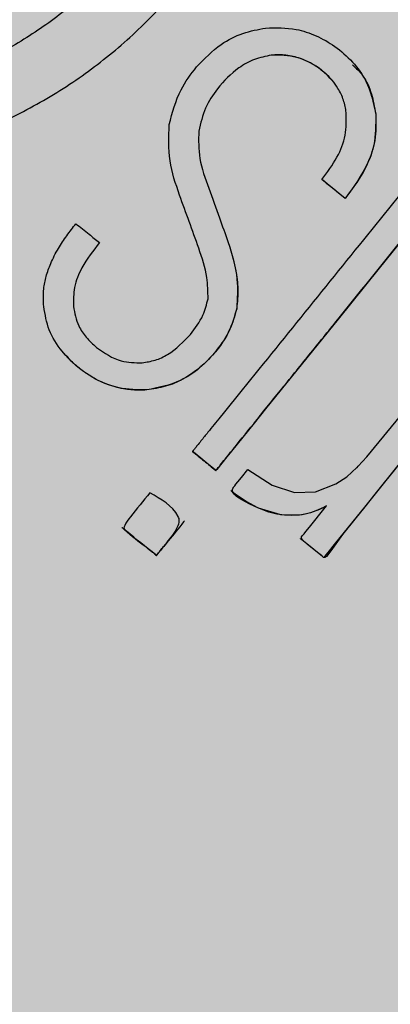
# Model space of a CAD drawing. Units: inches. Extents: x 709 to 829, y 227 to 250.
# Drawn here: x 755 to 755, y 246 to 246 of the extents above; entities that cross this region are included whole.
import ezdxf

# ---------------------------------------------------------------- set-up
doc = ezdxf.new("R2010")
doc.units = ezdxf.units.IN
doc.header["$MEASUREMENT"] = 0
doc.layers.add('.Operis_HACH', color=255, linetype='Continuous')
doc.layers.add('.Operis_MOBI', color=1, linetype='Continuous')

# ---------------------------------------------------------------- blocks, each defined once
blk = doc.blocks.new('MDLV1216D')
at = {"layer": '.Operis_HACH', "true_color": 0xeaecd4}
h = blk.add_hatch(color=254, dxfattribs=at)
h.dxf.hatch_style = 1
edge = h.paths.add_edge_path()
edge.add_line((0.5999999999985448, 0), (0, 0))
edge.add_line((0, 0), (0, 1.099999999999909))
edge.add_arc((0.8000000000029104, -1.887767887493737), 3.093017450571998, 75.01019889880729, 104.98980110132291, ccw=False)
edge.add_line((1.599999999998545, 1.099999999999909), (1.599999999998545, 0.5))
edge.add_line((1.599999999998545, 0.5), (0.8600000000005821, 0.5))
edge.add_arc((0.8599999999933061, 0.239999999999327), 0.260000000000673, 89.99999999839662, 179.9999999997996)
edge.add_line((0.5999999999985448, 0.2400000000002365), (0.5999999999985448, 0))
at = {"layer": '.Operis_HACH', "true_color": 0x939598}
h = blk.add_hatch(color=252, dxfattribs=at)
h.dxf.hatch_style = 1
edge = h.paths.add_edge_path()
edge.add_arc((0.1400315403952845, 0.9599999893030144), 0.046499256, 141.0730578275762, 501.0730578275762)
at = {"layer": '.Operis_MOBI'}
for p, q in [((0.1360982547630556, 0.9740549002572152), (0.1360982351106941, 0.9740549230896249)), ((0.1385138614568859, 0.9726931037580471), (0.1385138421828742, 0.972693125740534)), ((0.1344197851212812, 0.9722984312797962), (0.1344197654907475, 0.9722984541235746)), ((0.1372660828128573, 0.9711775227110593), (0.1372660631532199, 0.9711775455439238)), ((0.1378077600893448, 0.9707397974311789), (0.137266080986592, 0.9711775239361486)), ((0.1346498714701738, 0.9709789418134278), (0.13464985221799, 0.9709789638077382)), ((0.1378077625122387, 0.9707397954512089), (0.1378077428526012, 0.9707398182840734)), ((0.1350946014281362, 0.9697460599504666), (0.1350945817684988, 0.9697460827824216)), ((0.1352989279257599, 0.9681906005639576), (0.1352989082661225, 0.9681906233963673)), ((0.1332151723108836, 0.9663116487236039), (0.1332151530368719, 0.9663116707065456)), ((0.1342748801398557, 0.9648878370303464), (0.1342748996103182, 0.9648878146226707)), ((0.1351620676723542, 0.9639812222490036), (0.1351620871355408, 0.9639811998408732)), ((0.1332871685808641, 0.9639289814244876), (0.1332871493214043, 0.9639290039272055)), ((0.1340872321816278, 0.9632824324685316), (0.1340872125001624, 0.9632824547811651)), ((0.1367710075501236, 0.9628708542127242), (0.1367710270205862, 0.9628708318055033))]:
    blk.add_line(p, q, dxfattribs=at)
at = {"layer": '.Operis_MOBI', "flags": 128}
for points in [[(0.1396045673463959, 0.9703739332680925), (0.138597953824501, 0.9691288070976043), (0.1376421068925993, 0.9679457359347907), (0.1359670817255392, 0.9658726974021192), (0.135702243038395, 0.9655446618185124), (0.1354400437412551, 0.9652199942070183), (0.1351786336817895, 0.9648967032608198), (0.1350678740636795, 0.9647599977420214), (0.1349537204441731, 0.9646190640773966), (0.1348363955112291, 0.9644734657399567), (0.1348230079602217, 0.964457156861954), (0.1348199584026588, 0.9644528191233803), (0.1348182311994606, 0.9644502527767145), (0.1348152984937769, 0.9644505803621541), (0.1348138244211441, 0.9644521867930962), (0.1348120815528091, 0.964453936679547), (0.1348088299637311, 0.9644564305967833), (0.1348058198709623, 0.9644587668030908), (0.1348007223932655, 0.9644628389910395), (0.134720250745886, 0.964527778971842), (0.1346081508163479, 0.964618491602323), (0.1344643511547474, 0.9647348903131387), (0.1343332786491374, 0.964840800145339), (0.1342969250836177, 0.9648701029359472), (0.1342860516451765, 0.964878850729292), (0.1342820901336381, 0.9648820314328077), (0.1342808309782413, 0.9648830397090933), (0.1342760674306192, 0.9648869078087046), (0.1342750352123403, 0.9648878125667579)], [(0.1355537319977884, 0.9644669979284117), (0.1361177841608878, 0.9641056368777754), (0.1366383321874309, 0.9639417593775761), (0.1371203036542283, 0.9639558674957698), (0.1375925860702409, 0.9641386394819165), (0.1378428460957366, 0.9643033739698694), (0.1380785643923446, 0.9645144265855379), (0.1380830988200614, 0.9645190376268147), (0.1381084689710406, 0.9645449972722417), (0.1383111052709864, 0.964761796368748), (0.1391676631610608, 0.9658079080954849)], [(0.1390246168157319, 0.9645623991204957), (0.1384949387720553, 0.9639012524107784), (0.1382591089786729, 0.9636093490566964), (0.1380288185464451, 0.9633243360335655), (0.1377456456393702, 0.9629669163518884), (0.1374797615790158, 0.9625903095497961), (0.1373746060053236, 0.962461609989532), (0.1373546405447996, 0.9624455412040334), (0.1373368857894093, 0.9624360422180871), (0.1373212613543728, 0.9624331729633013), (0.1373142352094874, 0.962434243244843), (0.1373077318785363, 0.9624369936286712), (0.1373047449014848, 0.9624390664698694), (0.1372990372910863, 0.9624434106967783), (0.137279454000236, 0.9624589051850307), (0.1372075444596703, 0.9625170359099684), (0.1369318082070095, 0.9627407560769825), (0.1368159300254774, 0.9628499783361804), (0.1368022832466522, 0.9628699918125676), (0.1367947957915021, 0.9628871047616485), (0.1367933617730159, 0.9628945691179069), (0.1367934663430788, 0.9629013007738649), (0.1367951080828789, 0.9629072955181073), (0.136798284467659, 0.9629125481433221), (0.1368162184226094, 0.962934743254209), (0.1368303035051213, 0.9629521734764239), (0.1368554441723973, 0.9629832837008507), (0.1369003121435526, 0.9630388038799538), (0.1369804087880766, 0.9631379246225151), (0.1373446655052248, 0.963588685779996), (0.1373560494103003, 0.9636027729270609), (0.1373716677335324, 0.9636220403658626), (0.1373757654364454, 0.9636271069193754), (0.1373771990183741, 0.963628916876587), (0.1373780360081582, 0.963630258797366), (0.137376391379803, 0.9636290936241494), (0.1373745994787896, 0.9636278676402981), (0.137373587982438, 0.9636272327734332), (0.1373551863143803, 0.9636160787508743), (0.1373173313622829, 0.9635950825713735), (0.1372155436984031, 0.963547305629163), (0.1370059035034501, 0.9634698667100565), (0.1368102427950362, 0.9634254094185053), (0.1365668414946413, 0.9634079769725759), (0.1363185365844402, 0.9634257355251066), (0.1358029546609032, 0.963577665102548), (0.1355880994597101, 0.9636771932596275), (0.1354186213648063, 0.9637660908488215), (0.1352962016899255, 0.96384713222551), (0.1352360216842499, 0.9639038696518583), (0.1352033732327982, 0.9639575908208826), (0.1351974525896367, 0.9639833485075542), (0.1351984938009991, 0.9640083453864463), (0.1352065066166688, 0.9640325363293414), (0.1352214924045256, 0.9640558561409307), (0.135222500495729, 0.9640571037357404), (0.1352232922508847, 0.9640580840991788), (0.1352247066388372, 0.9640598339356075), (0.135227232138277, 0.9640629591062861), (0.1352317416822189, 0.9640685395711444), (0.1352397934242617, 0.9640785037927344), (0.1352541699016001, 0.9640962940188729), (0.1352798362931935, 0.9641280548348732), (0.1353256566944765, 0.9641847543311997), (0.135407470552309, 0.9642859961491013), (0.1355537319977884, 0.9644669979284117)], [(0.1391779679615865, 0.9647471822777334), (0.1387166402200819, 0.9641761168741141), (0.1382829638387193, 0.9636388909707421), (0.137582334165927, 0.962771874637383), (0.1374069813464303, 0.9625548784492821), (0.1373631314490922, 0.9625006149212822), (0.137319301138632, 0.9624463757240846), (0.1373124375240877, 0.9624386432001302), (0.137310222715314, 0.9624368687605056), (0.137299224785238, 0.9624441820792526), (0.1372980567030027, 0.9624451607128321), (0.1372874664521078, 0.9624537434337981), (0.1372567937869462, 0.9624783413396472), (0.1371656860064832, 0.9625517004005815), (0.1370346134863212, 0.962657673234844), (0.1369595815194771, 0.9627183059460549), (0.1368827211263124, 0.9627804163355904), (0.1368040323068271, 0.9628440041446993), (0.136782475754444, 0.9628614124762862), (0.1367770508295507, 0.9628657890984869), (0.1367756777035538, 0.9628668958457638), (0.1367711911225342, 0.962871008309321)], [(0.1373747336110682, 0.9636258721698141), (0.1373764030649909, 0.963627941773666), (0.1373771391808987, 0.9636288508104371), (0.1373573460587068, 0.9636172780624292), (0.1371313918207306, 0.963512739786438), (0.1370037173692253, 0.9634694213650619), (0.1368784119840711, 0.9634376790700117), (0.1367547788104275, 0.9634179698437038), (0.1364049519470427, 0.9634148608001851), (0.1362263015762437, 0.9634408545871338), (0.136044709921407, 0.963486588435444), (0.1357867244660156, 0.963585112679084), (0.1355178991070716, 0.9637286901538573), (0.1352719632195658, 0.9638960598690574), (0.1352130384548218, 0.9639411026264497), (0.1351839128838037, 0.9639640614800555), (0.1351694321856485, 0.9639756470310203), (0.1351654021273134, 0.9639788771523854), (0.1351633176163887, 0.9639802180145125), (0.1351624689777964, 0.9639808294500654)]]:
    blk.add_lwpolyline(points, dxfattribs=at)
at = {"layer": '.Operis_MOBI'}
blk.add_circle((0.1400315403952845, 0.9599999893030144), 0.046499256, dxfattribs=at)
for points, knots in [([(0.1123442725511268, 0.9798535082959461), (0.1127244432354928, 0.9795809073516466), (0.1134849787777057, 0.9790355662289585), (0.1144590379699366, 0.9780103565203717), (0.1152090147661511, 0.9768203137227829), (0.1160252038462204, 0.9756574512957741), (0.1169943658314878, 0.9746255430054589), (0.1180865803471534, 0.973706669420153), (0.1192623875103891, 0.9729408146663445), (0.1204029643777176, 0.9723837943197395), (0.121432228537742, 0.9720033669550503), (0.1223404543925426, 0.9717501174759491), (0.1232636427812395, 0.9715699093435433), (0.1241987869580043, 0.9714642806056872), (0.125142845492519, 0.9714367056899391), (0.1262317781365709, 0.971492554800534), (0.1274679757552803, 0.9716808846528693), (0.1288325919304043, 0.9720629406397165), (0.1301407188802841, 0.9726083686346101), (0.131373212512699, 0.9733074813252642), (0.1325113067214261, 0.9741523631350901), (0.1335403363700607, 0.9751287208478061), (0.1344417025029543, 0.9762237178892974), (0.1351973682976677, 0.977410064959713), (0.1358106076295371, 0.9786863455151433), (0.1362082438354264, 0.9798684392558243), (0.136450872894784, 0.9809379463217738), (0.1365860823498224, 0.9818704718431945), (0.1366443404840538, 0.982811940398733), (0.1366277533379616, 0.983754240035978), (0.1365362700744299, 0.9846900499442199), (0.1363367403973825, 0.985781068763572), (0.1359785860549891, 0.9869988406830998), (0.1354269524090341, 0.98830197491543), (0.1347004738781834, 0.989509204094702), (0.1339162643271266, 0.9906754345611262), (0.1333734518193523, 0.9919810824153501), (0.1331828619076987, 0.9928969350153238), (0.1330876253559836, 0.9933545806820803)], [0, 0, 0, 0, 0.03110384376474213, 0.06222357417085943, 0.09330769709112652, 0.1245459557306453, 0.1565899540341194, 0.187145057959068, 0.2192914520040091, 0.2496469657803497, 0.2713402185396375, 0.2921607381791722, 0.3122500681038836, 0.333792852553764, 0.3546230654936696, 0.3749301961281985, 0.4061614011535695, 0.4374663871035663, 0.4688132260906365, 0.5000457207048756, 0.531324002028055, 0.5627021199430303, 0.5940111200690731, 0.6252795251090455, 0.6559036948623269, 0.6878641327999617, 0.7079182589841418, 0.7287254642799581, 0.7504272810232211, 0.7705531403576673, 0.7913250512088233, 0.8128811028485345, 0.8442210313229124, 0.8755619789304507, 0.9067058554867943, 0.9378008821308064, 0.968919499937029, 1, 1, 1, 1]), ([(0.1333456040956662, 0.9887444142655113), (0.1334767674270552, 0.9885471489628799), (0.1337392339628423, 0.988152407990583), (0.1341609751762007, 0.9873758076569175), (0.13457815250149, 0.9864043019833844), (0.1349230763880769, 0.9852256243343618), (0.1351204318125383, 0.9840148269900055), (0.1351685813933727, 0.9827899659053401), (0.1350697523157578, 0.981566998857943), (0.1348248129434069, 0.9803633299543435), (0.1344340474897763, 0.9791982278111391), (0.133903813395591, 0.9780897052132786), (0.1332435840522521, 0.9770531777271572), (0.1324616965284804, 0.976103057700584), (0.1315690206465661, 0.9752559469034168), (0.1305817164029577, 0.9745229549257601), (0.1295124685202609, 0.9739164903708115), (0.1283775765550672, 0.9734433912249187), (0.1271935534459772, 0.9731120670762721), (0.1259787390008569, 0.9729270596385504), (0.1247499565215549, 0.9728905924625906), (0.1235251605830854, 0.9730050670218588), (0.122324065931025, 0.973267308841514), (0.1211645076036802, 0.9736712062644983), (0.1200630231323885, 0.9742116793881905), (0.119035874689871, 0.9748827837088356), (0.1180988784544752, 0.9756748362415237), (0.1173110141753568, 0.9765117215924874), (0.1168829032030771, 0.9771127215612978), (0.1166921132753487, 0.9773805603931578)], [0, 0, 0, 0, 0.02234805742846927, 0.04471994736266828, 0.08331109896417967, 0.1218999590067154, 0.1603211501517396, 0.1987661596098732, 0.2372473010506987, 0.2757551083950492, 0.3142887563507257, 0.3527805358311357, 0.3912573987253966, 0.4297800041768506, 0.4683841179053011, 0.5068635902149835, 0.5452867171505449, 0.5838523084085541, 0.6223698820678844, 0.6608008685180349, 0.6993302397380947, 0.7379176103342167, 0.776453755723962, 0.8149557722625003, 0.8534340865414799, 0.8919086012520749, 0.9304102437633202, 0.968986955132834, 1, 1, 1, 1]), ([(0.1359672320613754, 0.9746810620367796), (0.1362051787000382, 0.9746862202259763), (0.1366054051977699, 0.9746948963056639), (0.1371462089300621, 0.9745145871165732), (0.1375902983927517, 0.9742605416499828), (0.137986402012757, 0.9739093304879134), (0.1383658668128191, 0.9733969012040689), (0.1384585134292138, 0.9729562710076607), (0.1385138421828742, 0.972693125740534)], [0, 0, 0, 0, 0.1984464792034042, 0.3337871953931748, 0.4733715452919485, 0.6264039824710792, 0.7768876837770835, 1, 1, 1, 1]), ([(0.1343665530584985, 0.9737801819460401), (0.1345478757430101, 0.9739676206140757), (0.1348603024234762, 0.9742905854041055), (0.1354284117624047, 0.9745813274639659), (0.1357902800591546, 0.9746483085705222), (0.1359672320613754, 0.9746810620367796)], [0, 0, 0, 0, 0.4140883139684595, 0.7134917601108205, 1, 1, 1, 1]), ([(0.1360982351106941, 0.9740549230896249), (0.1359670771998935, 0.9740274090531784), (0.1357008418635814, 0.9739715587511455), (0.1352578494261252, 0.9737235027337192), (0.1348750085235224, 0.9733321025146324), (0.1345460936063319, 0.9728330903330971), (0.1344626149075339, 0.9724797981580195), (0.1344197654907475, 0.9722984541235746)], [0, 0, 0, 0, 0.1550268982570388, 0.3146866149405519, 0.5812256248865608, 0.7850441081486247, 1, 1, 1, 1]), ([(0.1378319812574773, 0.9727259800210959), (0.1378153717523674, 0.9728223379624978), (0.1377815819287207, 0.9730183652768574), (0.1376272771376534, 0.973339627135374), (0.1373927204185748, 0.9736129698912919), (0.137064139235008, 0.9738512514591093), (0.1366515152985812, 0.9740512341199974), (0.1362977819735534, 0.9740535926202938), (0.1360982351106941, 0.9740549230896249)], [0, 0, 0, 0, 0.121655363986137, 0.247491529010486, 0.4401448064364344, 0.5641575592762508, 0.7541340074298457, 1, 1, 1, 1]), ([(0.1374932666731183, 0.9734798641252382), (0.1374405599999591, 0.973537723688878), (0.1372421614141786, 0.9737555188025908), (0.13687357273011, 0.9739595523174103), (0.1364403401094023, 0.9740692775453681), (0.1362121993661276, 0.974059685872362), (0.1360982551777852, 0.9740548953409416)], [0, 0, 0, 0, 0.1499264600406497, 0.5643535591421327, 0.7824177407586904, 1, 1, 1, 1]), ([(0.1337381769917556, 0.97244714055023), (0.133809922990622, 0.9727251891458764), (0.1339353113726247, 0.9732111265225285), (0.1342373415754992, 0.9736096777974126), (0.1343665530584985, 0.9737801819460401)], [0, 0, 0, 0, 0.572190182290597, 1, 1, 1, 1]), ([(0.1379806855475181, 0.9738289882575373), (0.1380619143747026, 0.9737516392838188), (0.1382588410488097, 0.9735641186957764), (0.1384309025597759, 0.9731590808382862), (0.1384862505146884, 0.9728481168813232), (0.138513841535314, 0.9726931009640793)], [0, 0, 0, 0, 0.2604047135316506, 0.6313108334418591, 1, 1, 1, 1]), ([(0.1372660631532199, 0.9711775455439238), (0.1373916190641467, 0.9713443786972675), (0.1376258286400116, 0.9716555860477456), (0.1378426218507229, 0.9721915481991346), (0.1378354893240612, 0.9725497846352482), (0.1378319812574773, 0.9727259800210959)], [0, 0, 0, 0, 0.3699630624141836, 0.6901219700831848, 1, 1, 1, 1]), ([(0.1385138421828742, 0.972693125740534), (0.1385154112649616, 0.9724491170486544), (0.1385184310638579, 0.9719795089681611), (0.1382332559805945, 0.9713116027301112), (0.1379537937245914, 0.9709360745523554), (0.1378077428526012, 0.9707398182840734)], [0, 0, 0, 0, 0.3405179814145914, 0.6553454897377178, 1, 1, 1, 1]), ([(0.1385138495243154, 0.9726931024979422), (0.1385186229454121, 0.9724866878409557), (0.1385275328211719, 0.9721014025890327), (0.1383007761978661, 0.971415568039447), (0.1380015851391363, 0.9710054676302207), (0.1378077625122387, 0.9707397954512089)], [0, 0, 0, 0, 0.2889693546540139, 0.5393785128524188, 1, 1, 1, 1]), ([(0.1339758415269898, 0.9708152168027482), (0.1338857859445852, 0.9710782501110771), (0.1337046534827095, 0.9716072996884577), (0.1337269605646725, 0.972166143279992), (0.1337381769917556, 0.97244714055023)], [0, 0, 0, 0, 0.4971808307968555, 0.9999999999999999, 0.9999999999999999, 0.9999999999999999, 0.9999999999999999]), ([(0.1344197654907475, 0.9722984541235746), (0.1344158651481848, 0.9720858469304403), (0.1344075370434439, 0.9716318823889196), (0.1345657407437102, 0.9712056022895013), (0.13464985221799, 0.9709789638077382)], [0, 0, 0, 0, 0.4683343619946347, 1, 1, 1, 1]), ([(0.1400647006666986, 0.9720541513547687), (0.1401703489391366, 0.9719689758276218), (0.1403278094512643, 0.9718420283484193), (0.1404978544596815, 0.9717043344085141), (0.1405678386217915, 0.9716474932315577), (0.1405893509363523, 0.971629975093947), (0.1405995704481029, 0.9716220037321364), (0.1406045100084157, 0.971617755970783), (0.1406066092458786, 0.9716163699031313), (0.1406071417368366, 0.9716156959420914), (0.14060727814649, 0.9716152910800702), (0.1406072086683707, 0.9716147691046899), (0.1406059153086971, 0.9716124226101783), (0.1405944980215281, 0.9716009967310129), (0.1405366171820788, 0.971521248609406), (0.1403974099375773, 0.9713585154945577), (0.140196002292214, 0.9711046598945359), (0.1397646705518127, 0.9705732064107906), (0.1389114687626716, 0.9695153025541003), (0.1379124735758523, 0.9682801249305157), (0.1369712505183998, 0.9671152687701579), (0.1363224638407701, 0.9663126480340907), (0.1357178331963951, 0.9655640115802271), (0.1352915072784526, 0.965036161563603), (0.1350334402886801, 0.9647173462230967), (0.1349374553974485, 0.9645989007590288), (0.1348735636493075, 0.9645186333077618), (0.1348414059539209, 0.9644803699579825), (0.1348257564241067, 0.9644598056761424), (0.134819959908782, 0.9644534078884135), (0.1348188001575181, 0.9644503662343595), (0.1348172921934747, 0.9644493785913255), (0.1348164915034431, 0.9644495607931276), (0.1348147438184242, 0.9644508549240527), (0.1348121592309326, 0.9644544098027836), (0.1347630895106704, 0.9644871435434652), (0.1346787327493075, 0.9645643890103202), (0.1345431110603386, 0.9646701690139707), (0.1344094576197676, 0.9647794004708885), (0.1343196074885782, 0.9648521078474914), (0.1342759499020758, 0.9648869427583122), (0.1342754325232818, 0.9648873551600445), (0.1342752253331128, 0.9648875206330558), (0.1342749055111199, 0.9648877738095507), (0.1342745395813836, 0.9648882553578915), (0.1342745789734181, 0.96489019554474), (0.134277146520617, 0.9648919964433844), (0.1342813928131363, 0.9648976138255421), (0.1342905321580474, 0.9649085886612738), (0.1343079110520193, 0.9649303209207574), (0.1343393516290234, 0.9649690896681022), (0.1343952516908757, 0.9650383490984495), (0.1344952116487548, 0.9651619974838468), (0.1346736110790516, 0.9653827939996518), (0.1349922095032525, 0.9657770357425761), (0.1357722973989439, 0.9667423938076354), (0.1374881981537328, 0.9688657768306257), (0.1390338307101047, 0.9707784687198), (0.1400647006666986, 0.9720541513547687)], [0, 0, 0, 0, 0.02054010111960265, 0.03061341855974961, 0.03311914288869754, 0.03418455176397777, 0.0348139495098812, 0.0350782930842146, 0.03517306281741227, 0.03519015449849487, 0.03520710255381825, 0.0352363069237217, 0.03526655018371139, 0.03561076542427221, 0.03765526750281391, 0.05019701602762461, 0.06797397450724219, 0.08672395945438037, 0.1537915983357871, 0.2736953452835837, 0.3271552625280481, 0.3804443011426727, 0.4298860224603223, 0.4727895404974015, 0.4831274947767064, 0.4919611735051896, 0.4958600468583539, 0.4986553279010904, 0.4995198910625349, 0.4997738446286064, 0.4999560058939473, 0.4999938198494158, 0.5000313546982378, 0.500070782547881, 0.500322639865075, 0.5006836386061406, 0.5089302115995916, 0.5176435397390873, 0.5266959275982629, 0.5350613734502478, 0.5351375789307046, 0.5351495574543602, 0.535161535978016, 0.5351776724393768, 0.5352115797483117, 0.5352482177191821, 0.5354556620425955, 0.5356287826183362, 0.5363342063672152, 0.5375975463153935, 0.5398528899177729, 0.543880261148662, 0.5510719042578858, 0.5639124116516956, 0.5868407253085286, 0.6277810422748052, 0.7517460792304104, 1, 1, 1, 1]), ([(0.1378077428526012, 0.9707398182840734), (0.1377066544664558, 0.9708215068762911), (0.1375260924105532, 0.9709674174159773), (0.1373455348511925, 0.971113324928865), (0.1372660631532199, 0.9711775455439238)], [0, 0, 0, 0, 0.5598539547490446, 1, 1, 1, 1]), ([(0.1346349664236186, 0.9684192003273893), (0.1346325254780822, 0.968584487246062), (0.1346266190012102, 0.9689844395197724), (0.1343540768139064, 0.9697812583613086), (0.1341249748802511, 0.9704075401687078), (0.1339758415269898, 0.9708152168027482)], [0, 0, 0, 0, 0.1973387753234814, 0.4775096088913526, 1, 1, 1, 1]), ([(0.1346498718485236, 0.970978940963505), (0.1347329259078833, 0.9707486981860711), (0.134881165366096, 0.9703377482160249), (0.1350294126095832, 0.9699267766422963), (0.1350946014281362, 0.9697460599504666)], [0, 0, 0, 0, 0.5602696054812599, 1, 1, 1, 1]), ([(0.1308321799369878, 0.9682373322661988), (0.1308257479831809, 0.9683746678770149), (0.1308147195595666, 0.968610147705931), (0.1308847344625974, 0.9689453367295755), (0.1309964327083435, 0.9692608525024298), (0.1311608342221007, 0.9695756904197879), (0.1313622224333812, 0.9698807324875816), (0.1315072411671281, 0.970064789999924), (0.1315793481189758, 0.970156308006608)], [0, 0, 0, 0, 0.1941137929228246, 0.3328334313061177, 0.4822966168189466, 0.6678265844883936, 0.8348350552128153, 1, 1, 1, 1]), ([(0.1315793481189758, 0.970156308006608), (0.1316805591559387, 0.9700745201230347), (0.1318612480608863, 0.9699285067704295), (0.1320419424228021, 0.969782489004956), (0.1321214226918528, 0.9697182615950624)], [0, 0, 0, 0, 0.5601397576567027, 1, 1, 1, 1]), ([(0.1321214226918528, 0.9697182615950624), (0.1319763556602993, 0.9695302979607732), (0.131733211055689, 0.9692152550087485), (0.1315170475645573, 0.9687017393266615), (0.1315197282383451, 0.968392207413217), (0.1315210078682867, 0.9682444504924206)], [0, 0, 0, 0, 0.43599860206074, 0.730770539664669, 1, 1, 1, 1]), ([(0.1350945817684988, 0.9697460827824216), (0.135204859849182, 0.9693848461747621), (0.1353610644655419, 0.9688731685432685), (0.1353130308707478, 0.9683457055552935), (0.1352989082661225, 0.9681906233963673)], [0, 0, 0, 0, 0.7059847561173408, 1, 1, 1, 1]), ([(0.1350945980811957, 0.9697460584516193), (0.1351851191066089, 0.9694572583889567), (0.1353443566622445, 0.9689492237425839), (0.1353126035246532, 0.968419290446036), (0.1352989009465091, 0.9681906058358436)], [0, 0, 0, 0, 0.5684652922302629, 0.9999999999999999, 0.9999999999999999, 0.9999999999999999, 0.9999999999999999]), ([(0.1342274488488329, 0.9675928884166751), (0.1343360361934174, 0.9677366454761795), (0.1345252182145487, 0.9679871005514542), (0.134602179598005, 0.9682901122982912), (0.1346349664236186, 0.9684192003273893)], [0, 0, 0, 0, 0.5739834162465176, 0.9999999999999999, 0.9999999999999999, 0.9999999999999999, 0.9999999999999999]), ([(0.1332151530368719, 0.9663116707065456), (0.1329982943279902, 0.9663139209897054), (0.1325537785087363, 0.9663185336089555), (0.1318558726779884, 0.9666203671381481), (0.1313015448467922, 0.9670965035952577), (0.1309295601822669, 0.967681014405116), (0.1308641468858696, 0.9680547101738739), (0.1308321799369878, 0.9682373322661988)], [0, 0, 0, 0, 0.1921455878593122, 0.3938589991956201, 0.6638742296007821, 0.8357380616080237, 1, 1, 1, 1]), ([(0.1315210078682867, 0.9682444504924206), (0.1315504727826919, 0.9680892578094245), (0.1315997701312881, 0.967829607085605), (0.1318105470782029, 0.9675144112406997), (0.1319709122544737, 0.9673698946030527), (0.1320530872471863, 0.9672958407891201)], [0, 0, 0, 0, 0.4200842876647375, 0.7028371878332036, 1, 1, 1, 1]), ([(0.1352989082661225, 0.9681906233963673), (0.1352442242132383, 0.9680055397466276), (0.1351207104962668, 0.9675874951872174), (0.1346904354868457, 0.9670193735819339), (0.1341789182770299, 0.9665982897827234), (0.1336561879943474, 0.9663758960787163), (0.133362569482415, 0.9663331381116222), (0.1332151530368719, 0.9663116707065456)], [0, 0, 0, 0, 0.192816035098263, 0.4355095357879553, 0.7026545816244674, 0.8507123925220033, 1, 1, 1, 1]), ([(0.1352989121078281, 0.9681906036898908), (0.1352525741240242, 0.9680252080011087), (0.1351547831072821, 0.9676761593254923), (0.1348381727948436, 0.9672194425320413), (0.1344608289728058, 0.9668109628119055), (0.1339248174845125, 0.9664501800325525), (0.133481371383823, 0.9663636171535472), (0.1332151721144328, 0.9663116537349197)], [0, 0, 0, 0, 0.1716797168810399, 0.3623103975585736, 0.550810587407473, 0.7303530387650842, 1, 1, 1, 1]), ([(0.1331081797252409, 0.9669388226734554), (0.1332099958017352, 0.9669549037148499), (0.1334162455386831, 0.9669874792252813), (0.1338238256139448, 0.9671767171644206), (0.1340627193058026, 0.9674230376908781), (0.1342274488488329, 0.9675928884166751)], [0, 0, 0, 0, 0.2323441498445074, 0.4706616417787102, 1, 1, 1, 1]), ([(0.1320530872471863, 0.9672958407891201), (0.1322373965376755, 0.9671667058823914), (0.1325571883935481, 0.9669426461550756), (0.1329442133064731, 0.9669399604817954), (0.1331081797252409, 0.9669388226734554)], [0, 0, 0, 0, 0.5763414431732159, 1, 1, 1, 1]), ([(0.1332151716051158, 0.9663116565702694), (0.1331612652429612, 0.966308475610731), (0.1330531375788269, 0.9663020951070393), (0.1328897523417254, 0.9663086789182671), (0.1326484193414217, 0.9663362464798411), (0.1323277591218357, 0.9664178970219837), (0.1319928990415065, 0.9665747616641056), (0.1317067553973175, 0.9667689508964941), (0.1314858389014262, 0.9669505366391604), (0.1313604290771764, 0.9670950662016367), (0.1313082973429118, 0.9671551458327485)], [0, 0, 0, 0, 0.07477963187343462, 0.1499961540882356, 0.2261971430253575, 0.41112596937111, 0.6056008233050494, 0.7351389198866363, 0.8898996456705829, 1, 1, 1, 1]), ([(0.1332871493214043, 0.9639290039272055), (0.1335493008955382, 0.9637841696858231), (0.1338278858675039, 0.9636302562726087), (0.1339668111831998, 0.963337116735147), (0.133971258335805, 0.9632524113208092), (0.1339002739696298, 0.9630452426258671), (0.1337715660556569, 0.9628938042633308), (0.1336793249138282, 0.9627767345423308), (0.133679299717187, 0.9627767047518319), (0.1336792179063195, 0.9627766081002846), (0.1336789194465382, 0.9627762542959317), (0.1336777787801111, 0.9627749082778791), (0.1336733257339802, 0.9627696563034078), (0.1336557330578216, 0.9627488737546628), (0.1335862236810499, 0.9626653708478443), (0.1335084680031287, 0.9625722822643183), (0.1334506031125784, 0.9624905444620708), (0.1334371323755477, 0.9624773968612317), (0.133435697578534, 0.9624768925391436), (0.1334353093916434, 0.9624768795433738), (0.1334350548277143, 0.962476961133234), (0.1334348924210644, 0.9624770617278955), (0.1334347519587027, 0.9624772018964904), (0.1334345872237463, 0.9624774555318254), (0.1334344438582775, 0.9624778836382575), (0.1334343286289368, 0.962478827328141), (0.1334346203948371, 0.9624823095841748), (0.1334354195205378, 0.9624859114769606), (0.1334344892966328, 0.9624887824816142), (0.1334343010239536, 0.9624890902682637), (0.1334284044714877, 0.9624943917801829), (0.1333974239460076, 0.9625176431050022), (0.1333200552253402, 0.9625821487920803), (0.133082965752692, 0.9627750044560344), (0.1328546745426138, 0.9629333426032645), (0.1326964544205111, 0.9630865261101462), (0.1326905890891794, 0.9630985810481434), (0.1326881698114448, 0.9631307249683232), (0.132727852127573, 0.9632326735331844), (0.13293617774616, 0.9634998307874412), (0.1331364187499275, 0.963744688389852), (0.1332871493214043, 0.9639290039272055)], [0, 0, 0, 0, 0.2159815235886537, 0.2295206796696414, 0.243856628001871, 0.2792306575244012, 0.3926850374606621, 0.3926886315739931, 0.3926948151203771, 0.392714741676352, 0.3927850386514447, 0.3930472100752282, 0.394058046621074, 0.3980273333630416, 0.4137762098674737, 0.4768330704607603, 0.4897485120619036, 0.4906570714577201, 0.4907907778004616, 0.4908974876212071, 0.490945175072839, 0.4909923838094032, 0.4910415941893144, 0.4910950480432036, 0.4912213304161372, 0.4913809304432578, 0.4918158282553562, 0.4938801197038455, 0.4940359642716713, 0.4940979477106265, 0.4941517649094384, 0.5000467473307628, 0.5236261839249159, 0.5707845271811919, 0.732764540170259, 0.7350411629183429, 0.7373748509323191, 0.7427853642216337, 0.758976116354414, 0.8185702785267124, 1, 1, 1, 1]), ([(0.1340871134088957, 0.9632823262477359), (0.134087179103517, 0.9632822590524484), (0.1340872953369399, 0.963282140159663), (0.134087396429095, 0.9632819723333341), (0.134087434191315, 0.9632818584691449), (0.1340874406087096, 0.9632817920260095), (0.1340873846856994, 0.963281652810565), (0.1340871235806844, 0.9632813223720404), (0.1340861804419546, 0.9632801781708622), (0.1340845439699478, 0.9632785168637383), (0.1340786387227126, 0.9632713109917859), (0.1339585984969744, 0.9631157775042993), (0.1337620940757915, 0.9628818308260634), (0.1335743626768817, 0.9626463131135097), (0.1334893971434212, 0.9625416233307078), (0.1334702849853784, 0.9625182412496542), (0.1334523852056009, 0.9624959388002026), (0.1334478959106491, 0.9624903769094999), (0.1334465918844217, 0.9624887551044594), (0.133445071252936, 0.9624869358167416), (0.1334438951598713, 0.9624851185890293), (0.1334428405680228, 0.9624832839613191), (0.1334424916567514, 0.9624829756480722), (0.1334421949795797, 0.962482846423427), (0.1334418866317719, 0.9624827869988621), (0.1334415224846452, 0.9624828335749953), (0.1334407183676376, 0.962483254838844), (0.1334402000211412, 0.9624839143484678), (0.1334393480719882, 0.9624847721534024), (0.1334378189858398, 0.9624860206508856), (0.1334324134659255, 0.9624905093232883), (0.1331998951282003, 0.9626758715153301), (0.1329491514115944, 0.9628791300574449), (0.1326967974382569, 0.9630850820462911), (0.1326663828804158, 0.9631099782241108), (0.1326529997895705, 0.9631208106288796), (0.1326457193645183, 0.9631264796935284), (0.1326418413955253, 0.9631294993610027)], [0, 0, 0, 0, 0.0001369369899259453, 0.0002422916775002576, 0.0002811118343673617, 0.0003123044644465732, 0.0003366552722891112, 0.0004966905429478271, 0.0009220169007998799, 0.002504569925043879, 0.003888077099889505, 0.01450768768151144, 0.2890329057455469, 0.4493462263437577, 0.4537840837221448, 0.4856811288259278, 0.493390924943476, 0.4954930097338515, 0.4961057454354347, 0.4964261838030002, 0.4989505544468198, 0.499253641279515, 0.4995005105438656, 0.4996121293536021, 0.4997220816289145, 0.4999557188813599, 0.5001294962324988, 0.5010349765144401, 0.501141957744387, 0.5018944185928755, 0.5039079250983544, 0.5113994101280229, 0.9354954499365234, 0.9748847423021072, 0.9865402711152106, 0.9928305802412424, 1, 1, 1, 1])]:
    blk.add_open_spline(points, degree=3, knots=knots, dxfattribs=at)

msp = doc.modelspace()

# ---------------------------------------------------------------- block references
msp.add_blockref('MDLV1216D', (755.2953675512545, 245.48875716123))

doc.saveas('drawing.dxf')
